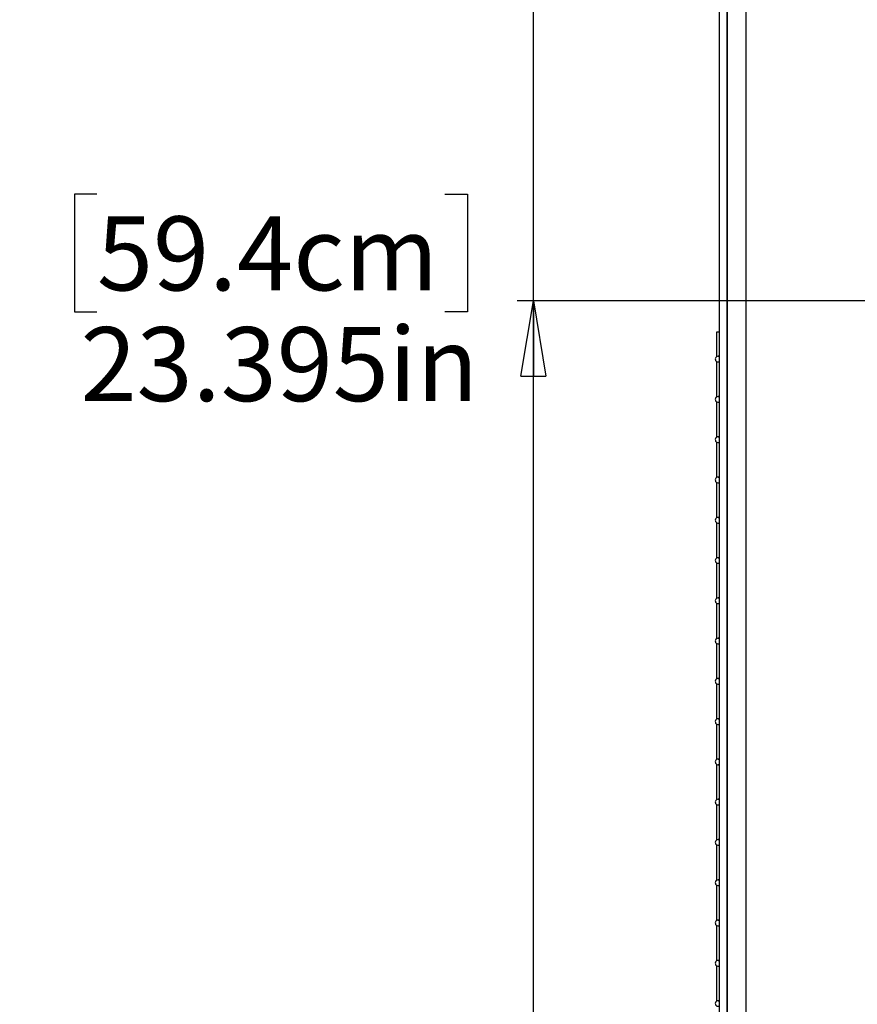
# Model space of a CAD drawing. Units: inches. Extents: x 0.3 to 33.8, y 0.2 to 21.7.
# Drawn here: x 8 to 9.5, y 9.5 to 11.4 of the extents above; entities that cross this region are included whole.
import ezdxf

# ---------------------------------------------------------------- set-up
doc = ezdxf.new("R2010")
doc.units = ezdxf.units.IN
doc.header["$MEASUREMENT"] = 0
doc.layers.add('BORDERS', color=7, linetype='Continuous')
doc.styles.add('SLDTEXTSTYLE0', font='TXT', dxfattribs={"width": 0.75})
doc.dimstyles.new('SLDDIMSTYLE2', dxfattribs={"dimtxt": 0.137795, "dimasz": 0.14, "dimexe": 0, "dimexo": 0.0625, "dimgap": 0.034449, "dimtad": 0, "dimtih": 1, "dimtoh": 1, "dimdec": 3, "dimlfac": 10, "dimrnd": 1e-09, "dimzin": 12, "dimdsep": 46, "dimtxsty": 'SLDTEXTSTYLE0', "dimblk1": 'CLOSED', "dimblk2": 'CLOSED', "dimsah": 1, "dimcen": 0.09, "dimadec": 0, "dimazin": 3, "dimtfac": 1, "dimtdec": 3, "dimtofl": 0, "dimtmove": 0, "dimatfit": 3, "dimldrblk": 'CLOSED', "dimfxl": 0, "dimfrac": 2, "dimtolj": 1, "dimtzin": 12, "dimarcsym": 0})

# ---------------------------------------------------------------- blocks, each defined once
blk = doc.blocks.new('_Closed')
at = {"color": 0, "linetype": 'ByBlock', "lineweight": -2}
for p, q in [((-1, 0.166667), (0, 0)), ((-1, 0.166667), (-1, -0.166667)), ((0, 0), (-1, -0.166667)), ((0, 0), (-1, 0))]:
    blk.add_line(p, q, dxfattribs=at)
blk = doc.blocks.new('_D_2')
at = {"layer": 'BORDERS'}
for p, q in [((8.1035, 11.0467), (8.0615, 11.0467)), ((8.0615, 11.0467), (8.0615, 10.8279)), ((8.751, 11.0467), (8.793, 11.0467)), ((8.793, 11.0467), (8.793, 10.8279)), ((9.6153, 10.8482), (8.8858, 10.8482)), ((8.9158, 8.9662), (8.9158, 10.8482)), ((8.0615, 10.8279), (8.1035, 10.8279)), ((8.793, 10.8279), (8.751, 10.8279))]:
    blk.add_line(p, q, dxfattribs=at)
at = {"layer": 'BORDERS', "xscale": 0.14, "yscale": 0.14, "rotation": 90.0000000000004}
blk.add_blockref('_Closed', (8.9158, 10.8482), dxfattribs=at)
at = {"layer": 'BORDERS', "char_height": 0.1378, "attachment_point": 1, "style": 'SLDTEXTSTYLE0'}
for s, insert in [('59.4cm', (8.1035, 11.0056)), ('23.395in', (8.0729, 10.7994))]:
    blk.add_mtext(s, dxfattribs=dict(at, insert=insert))
blk = doc.blocks.new('_D_3')
at = {"layer": 'BORDERS'}
for p, q in [((8.0017, 14.6381), (7.9597, 14.6381)), ((7.9597, 14.6381), (7.9597, 14.4194)), ((8.751, 14.6381), (8.793, 14.6381)), ((8.793, 14.6381), (8.793, 14.4194)), ((9.2639, 14.4396), (8.8858, 14.4396)), ((8.9158, 10.8482), (8.9158, 14.4396)), ((7.9597, 14.4194), (8.0017, 14.4194)), ((8.793, 14.4194), (8.751, 14.4194))]:
    blk.add_line(p, q, dxfattribs=at)
at = {"layer": 'BORDERS', "xscale": 0.14, "yscale": 0.14, "rotation": 90.0000000000004}
blk.add_blockref('_Closed', (8.9158, 14.4396), dxfattribs=at)
at = {"layer": 'BORDERS', "char_height": 0.1378, "attachment_point": 1, "style": 'SLDTEXTSTYLE0'}
for s, insert in [('150.6cm', (8.0017, 14.597)), ('59.309in', (8.022, 14.3908))]:
    blk.add_mtext(s, dxfattribs=dict(at, insert=insert))

msp = doc.modelspace()

# ---------------------------------------------------------------- linework, layer by layer
at = {"color": 7, "linetype": 'Continuous', "lineweight": 25}
for p, q in [((9.26197, 8.73255), (9.26197, 14.23491)), ((9.27661, 14.23491), (9.27661, 8.73255)), ((9.27661, 8.73255), (9.27661, 14.23491)), ((9.31197, 8.73255), (9.31197, 14.23491)), ((9.25655, 10.78981), (9.25655, 10.74407)), ((9.26197, 10.78981), (9.25655, 10.78981)), ((9.26157, 10.74506), (9.25962, 10.74506)), ((9.25655, 10.73555), (9.25655, 10.66907)), ((9.25962, 10.73456), (9.26157, 10.73456)), ((9.25655, 10.66055), (9.25655, 10.59407)), ((9.26157, 10.67006), (9.25962, 10.67006)), ((9.25962, 10.65956), (9.26157, 10.65956)), ((9.25655, 10.58555), (9.25655, 10.51907)), ((9.26157, 10.59506), (9.25962, 10.59506)), ((9.25962, 10.58456), (9.26157, 10.58456)), ((9.25655, 10.51055), (9.25655, 10.44407)), ((9.26157, 10.52006), (9.25962, 10.52006)), ((9.25962, 10.50956), (9.26157, 10.50956)), ((9.25655, 10.43555), (9.25655, 10.36907)), ((9.26157, 10.44506), (9.25962, 10.44506)), ((9.25962, 10.43456), (9.26157, 10.43456)), ((9.25655, 10.36055), (9.25655, 10.29407)), ((9.26157, 10.37006), (9.25962, 10.37006)), ((9.25962, 10.35956), (9.26157, 10.35956)), ((9.26157, 10.29506), (9.25962, 10.29506)), ((9.25655, 10.28555), (9.25655, 10.21907)), ((9.25962, 10.28456), (9.26157, 10.28456)), ((9.26157, 10.22006), (9.25962, 10.22006)), ((9.25655, 10.21055), (9.25655, 10.14407)), ((9.25962, 10.20956), (9.26157, 10.20956)), ((9.26157, 10.14506), (9.25962, 10.14506)), ((9.25655, 10.13555), (9.25655, 10.06907)), ((9.25962, 10.13456), (9.26157, 10.13456)), ((9.26157, 10.07006), (9.25962, 10.07006)), ((9.25655, 10.06055), (9.25655, 9.99407)), ((9.25962, 10.05956), (9.26157, 10.05956)), ((9.26157, 9.99506), (9.25962, 9.99506)), ((9.25655, 9.98555), (9.25655, 9.91907)), ((9.25962, 9.98456), (9.26157, 9.98456)), ((9.26157, 9.92006), (9.25962, 9.92006)), ((9.25655, 9.91055), (9.25655, 9.84407)), ((9.25962, 9.90956), (9.26157, 9.90956)), ((9.25655, 9.83555), (9.25655, 9.76907)), ((9.26157, 9.84506), (9.25962, 9.84506)), ((9.25962, 9.83456), (9.26157, 9.83456)), ((9.25655, 9.76055), (9.25655, 9.69407)), ((9.26157, 9.77006), (9.25962, 9.77006)), ((9.25962, 9.75956), (9.26157, 9.75956)), ((9.25655, 9.68555), (9.25655, 9.61907)), ((9.26157, 9.69506), (9.25962, 9.69506)), ((9.25962, 9.68456), (9.26157, 9.68456)), ((9.25655, 9.61055), (9.25655, 9.54407)), ((9.26157, 9.62006), (9.25962, 9.62006)), ((9.25962, 9.60956), (9.26157, 9.60956)), ((9.26157, 9.54506), (9.25962, 9.54506))]:
    msp.add_line(p, q, dxfattribs=at)
at = {"color": 7, "linetype": 'Continuous', "lineweight": 25, "flags": 128}
for points in [[(9.25962, 10.74506), (9.26163, 10.74466), (9.26197, 10.74451)], [(9.25962, 10.67006), (9.26163, 10.66966), (9.26197, 10.66951)], [(9.25962, 10.59506), (9.26163, 10.59466), (9.26197, 10.59451)], [(9.25962, 10.52006), (9.26163, 10.51966), (9.26197, 10.51951)], [(9.25962, 10.44506), (9.26163, 10.44466), (9.26197, 10.44451)], [(9.25962, 10.37006), (9.26163, 10.36966), (9.26197, 10.36951)], [(9.25962, 10.29506), (9.26163, 10.29466), (9.26197, 10.29451)], [(9.25962, 10.22006), (9.26163, 10.21966), (9.26197, 10.21951)], [(9.25962, 10.14506), (9.26163, 10.14466), (9.26197, 10.14451)], [(9.25962, 10.07006), (9.26163, 10.06966), (9.26197, 10.06951)], [(9.25962, 9.99506), (9.26163, 9.99466), (9.26197, 9.99451)], [(9.25962, 9.92006), (9.26163, 9.91966), (9.26197, 9.91951)], [(9.25962, 9.84506), (9.26163, 9.84466), (9.26197, 9.84451)], [(9.25962, 9.77006), (9.26163, 9.76966), (9.26197, 9.76951)], [(9.25962, 9.69506), (9.26163, 9.69466), (9.26197, 9.69451)], [(9.25962, 9.62006), (9.26163, 9.61966), (9.26197, 9.61951)], [(9.25962, 9.54506), (9.26163, 9.54466), (9.26197, 9.54451)]]:
    msp.add_lwpolyline(points, dxfattribs=at)
at = {"color": 7, "linetype": 'Continuous', "lineweight": 25}
for centre in [(9.25962, 10.73981), (9.25962, 10.66481), (9.25962, 10.58981), (9.25962, 10.51481), (9.25962, 10.43981), (9.25962, 10.36481), (9.25962, 10.28981), (9.25962, 10.21481), (9.25962, 10.13981), (9.25962, 10.06481), (9.25962, 9.98981), (9.25962, 9.91481), (9.25962, 9.83981), (9.25962, 9.76481), (9.25962, 9.68981), (9.25962, 9.61481), (9.25962, 9.53981)]:
    msp.add_arc(centre, 0.00525, 90.01822, 296.5199, dxfattribs=at)

# ---------------------------------------------------------------- dimensions: what is measured, and where the dimension line sits
at = {"layer": 'BORDERS'}
for feature_location, offset, picture, middle in [((9.3033, 14.43964), (-0.41746, 0), '_D_3', (8.37634, 14.43964)), ((9.65472, 10.84823), (-0.76887, 0), '_D_2', (8.42725, 10.84823))]:
    dim = msp.add_ordinate_dim(feature_location=feature_location, offset=offset, dtype=0, origin=(9.34947, 8.50873), dimstyle='SLDDIMSTYLE2', dxfattribs=at)
    dim.commit()
    dim.dimension.update_dxf_attribs({"geometry": picture, "text_midpoint": middle})

doc.saveas('drawing.dxf')
